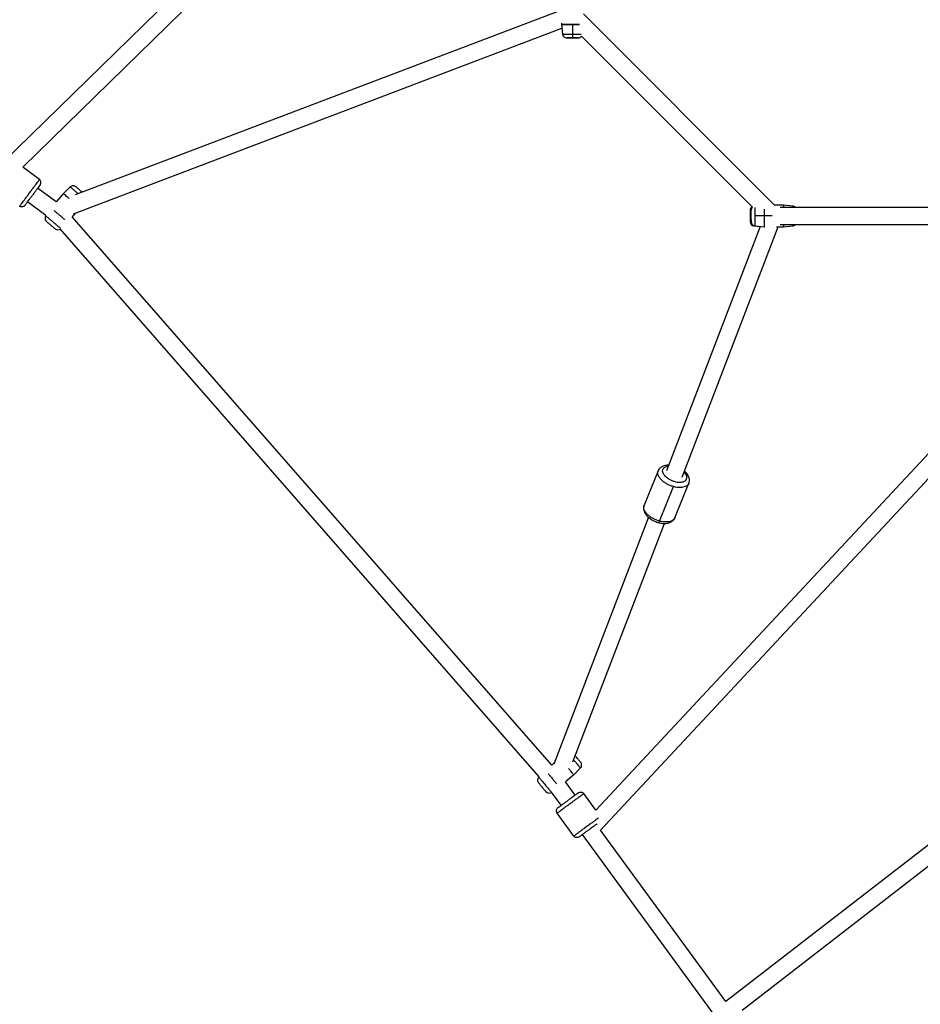
# Paper-space layout '_Top' of a CAD drawing. Units: millimetres. Extents: x -3987 to 9101, y -4082 to 30.
# Drawn here: x -1483 to -532, y -2668 to -1629 of the extents above; entities that cross this region are included whole.
import ezdxf

# ---------------------------------------------------------------- set-up
doc = ezdxf.new("R2010")
doc.units = ezdxf.units.MM

psp = doc.layouts.new('_Top')

# ---------------------------------------------------------------- linework, layer by layer
at = {"color": 7, "linetype": 'Continuous', "lineweight": 25}
for p, q in [((-1134.4, -1421.5), (-1500.8, -1779.5)), ((-1110.6, -1423.5), (-1480, -1784.4)), ((-911.1, -1618.7), (-1424.5, -1813.8)), ((-888.1, -1622.8), (-686.3, -1824.5)), ((-1426.2, -1833.7), (-910.7, -1637.8)), ((-911.1, -1632.4), (-911.1, -1634)), ((-911.1, -1634), (-910.1, -1644)), ((-899.6, -1634), (-899.6, -1644)), ((-890.1, -1646.2), (-709.4, -1826.8)), ((-1462.3, -1797.6), (-1480, -1784.4)), ((-1444.7, -1821.2), (-1464.2, -1806.8)), ((-1429.9, -1805.4), (-1437.1, -1812.3)), ((-1437.1, -1812.3), (-1444.7, -1821.2)), ((-1455.5, -1835.6), (-1474.9, -1821.2)), ((-677, -1824.5), (-686.3, -1824.5)), ((-484.4, -1827), (-680.3, -1827)), ((-667, -1825.6), (-677, -1824.5)), ((-1455.7, -1835.9), (-1455.5, -1835.6)), ((-1424.6, -1833.1), (-1427.7, -1836.8)), ((-921.5, -2415.6), (-1427.7, -1836.8)), ((-688.7, -1836), (-707, -1836)), ((-697, -1847.5), (-697, -1836)), ((-934.7, -2427.9), (-1440.3, -1849.7)), ((-701.4, -1847), (-800.5, -2105.1)), ((-783.8, -2111.8), (-682.3, -1847.5)), ((-708, -1846.4), (-701.4, -1847.1)), ((-707, -1846.4), (-697, -1847.5)), ((-697, -1847.5), (-696.6, -1847.5)), ((-684.1, -1847.5), (-677, -1847.5)), ((-680.3, -1845), (-482.5, -1845)), ((-677, -1847.5), (-667, -1846.4)), ((-875, -2463.1), (-486.9, -2047.1)), ((-870.1, -2484.2), (-484.3, -2070.8)), ((-809.1, -2105), (-824, -2141.4)), ((-791.5, -2154.6), (-776.7, -2118.2)), ((-807.8, -2158.1), (-792.9, -2121.7)), ((-819.3, -2154.1), (-919.4, -2414.8)), ((-899.1, -2412.1), (-802.5, -2160.5)), ((-223.8, -2267.4), (-737.7, -2665.3)), ((-199.7, -2271.5), (-720.4, -2674.7)), ((-918.9, -2413.4), (-921.5, -2415.6)), ((-898.1, -2426), (-891.2, -2418.7)), ((-935.2, -2428.4), (-934.7, -2427.9)), ((-898.1, -2426), (-907.1, -2433.5)), ((-896.9, -2447.5), (-907.1, -2433.5)), ((-921.8, -2444.4), (-921.6, -2444.3)), ((-911.4, -2458.1), (-921.6, -2444.3)), ((-875, -2463.1), (-887.7, -2445.7)), ((-898.2, -2490.6), (-915.9, -2466.4)), ((-746.8, -2683.4), (-889, -2488.8)), ((-737.7, -2665.3), (-870.1, -2484.2))]:
    psp.add_line(p, q, dxfattribs=at)
for centre, radius, start, end in [((-905.6, -1643.5), 4.5, 186.0878, 270), ((-893.7, -1643.5), 4.5, 270, 322.4538), ((-1464.7, -1800.8), 4, 323.3625, 53.3812), ((-707.5, -1830), 4.5, 123.1608, 180), ((-667.5, -1830), 4.5, 42.5597, 83.8176), ((-1442.8, -1846.1), 4.5, 229.8093, 304.7195), ((-707.5, -1842), 4.5, 180, 263.9013), ((-706.5, -1842), 4.5, 180, 263.8176), ((-667.5, -1842), 4.5, 276.0895, 317.4403), ((-894.4, -2415.6), 4.5, 316.054, 39.9666), ((-924.3, -2440.7), 4.5, 219.9666, 303.8712), ((-912.7, -2464), 4, 126.1547, 216.1735)]:
    psp.add_arc(centre, radius, start, end, dxfattribs=at)
for points, knots in [([(-911.1, -1634), (-911.1, -1634), (-911.1, -1634), (-910.7, -1634), (-909.5, -1634), (-907.5, -1634), (-905, -1634), (-902.5, -1634), (-900.6, -1634), (-899.6, -1634)], [0, 0, 0, 0, 0.041072, 0.180782, 0.347694, 0.54305, 0.688016, 0.841644, 1, 1, 1, 1]), ([(-892.3, -1634), (-892.4, -1634), (-893.4, -1634), (-895.9, -1634), (-899.6, -1634), (-903.4, -1634), (-906.5, -1634), (-908.9, -1634), (-910.3, -1634), (-911, -1634), (-911.1, -1634), (-911.1, -1634)], [0, 0, 0, 0, 0.023081, 0.161185, 0.306759, 0.452334, 0.590437, 0.715665, 0.825497, 0.919831, 1, 1, 1, 1]), ([(-899.6, -1634), (-898.6, -1634), (-896.5, -1634), (-894, -1634), (-892.7, -1634), (-892.3, -1634)], [0, 0, 0, 0, 0.399808, 0.78481, 1, 1, 1, 1]), ([(-910.1, -1644), (-910.1, -1644), (-909.9, -1644), (-909.5, -1644), (-909.2, -1644), (-908.4, -1644), (-908, -1644), (-907, -1644), (-906.4, -1644), (-905.3, -1644), (-904.8, -1644), (-903.6, -1644), (-903.1, -1644), (-902, -1644), (-901.5, -1644), (-900.5, -1644), (-900.1, -1644), (-899.6, -1644)], [0, 0, 0, 0, 0.125, 0.125, 0.25, 0.25, 0.375, 0.375, 0.5, 0.5, 0.625, 0.625, 0.75, 0.75, 0.875, 0.875, 1, 1, 1, 1]), ([(-910.1, -1644), (-910, -1644.5), (-909.9, -1645), (-909.4, -1646), (-909, -1646.5), (-908.2, -1647.2), (-907.7, -1647.5), (-906.6, -1647.9), (-906.1, -1648), (-905.6, -1648)], [0, 0, 0, 0, 0.25, 0.25, 0.5, 0.5, 0.75, 0.75, 1, 1, 1, 1]), ([(-910.1, -1644), (-910.1, -1644), (-910, -1644), (-909.9, -1644), (-909.8, -1644), (-909.5, -1644), (-909.3, -1644), (-908.7, -1644), (-908.4, -1644), (-907.5, -1644), (-907.1, -1644), (-905.9, -1644), (-905.3, -1644), (-903.8, -1644), (-903, -1644), (-901.4, -1644), (-900.5, -1644), (-899.6, -1644)], [0, 0, 0, 0, 0.125, 0.125, 0.25, 0.25, 0.375, 0.375, 0.5, 0.5, 0.625, 0.625, 0.75, 0.75, 0.875, 0.875, 1, 1, 1, 1]), ([(-893.7, -1648), (-893.7, -1648), (-893.6, -1648), (-894, -1648), (-894.9, -1648), (-896.2, -1648), (-897.8, -1648), (-899.5, -1648), (-901.3, -1648), (-902.9, -1648), (-904.2, -1648), (-905.2, -1648), (-905.4, -1648), (-905.5, -1648)], [0, 0, 0, 0, 0.023314, 0.122588, 0.222164, 0.321439, 0.421016, 0.513319, 0.605916, 0.707222, 0.808836, 0.904193, 1, 1, 1, 1]), ([(-905.5, -1648), (-905.5, -1648), (-905.5, -1648), (-904.7, -1648), (-903.5, -1648), (-902.1, -1648), (-900.8, -1648), (-900, -1648), (-899.6, -1648)], [0, 0, 0, 0, 0.154938, 0.368258, 0.562502, 0.732518, 0.877656, 1, 1, 1, 1]), ([(-899.6, -1644), (-899.6, -1644.5), (-899.6, -1645), (-899.6, -1646), (-899.6, -1646.5), (-899.6, -1647.2), (-899.6, -1647.5), (-899.6, -1647.9), (-899.6, -1648), (-899.6, -1648)], [0, 0, 0, 0, 0.25, 0.25, 0.5, 0.5, 0.75, 0.75, 1, 1, 1, 1]), ([(-899.6, -1648), (-899.2, -1648), (-898.6, -1648), (-897.5, -1648), (-896.9, -1648), (-896, -1648), (-895.7, -1648), (-895.1, -1648), (-894.8, -1648), (-894.4, -1648), (-894.2, -1648), (-893.9, -1648), (-893.8, -1648), (-893.7, -1648)], [0, 0, 0, 0, 0.25, 0.25, 0.5, 0.5, 0.625, 0.625, 0.75, 0.75, 0.875, 0.875, 1, 1, 1, 1]), ([(-1461.5, -1803.2), (-1461.5, -1803.2), (-1461.4, -1803.1), (-1462, -1803.9), (-1463.2, -1805.4), (-1465, -1807.9), (-1467.2, -1810.8), (-1468.7, -1812.9), (-1469.5, -1814)], [0, 0, 0, 0, 0.061588, 0.240003, 0.435536, 0.631333, 0.815475, 1, 1, 1, 1]), ([(-1423.9, -1805.2), (-1424.3, -1804.9), (-1424.7, -1804.6), (-1425.8, -1804.2), (-1426.3, -1804.1), (-1427.5, -1804.1), (-1428.1, -1804.3), (-1429.1, -1804.7), (-1429.5, -1805), (-1429.9, -1805.4)], [0, 0, 0, 0, 0.25, 0.25, 0.5, 0.5, 0.75, 0.75, 1, 1, 1, 1]), ([(-1417, -1811), (-1417.1, -1810.9), (-1417.7, -1810.4), (-1418.9, -1809.4), (-1420.4, -1808.1), (-1421.8, -1806.9), (-1422.9, -1806), (-1423.5, -1805.5), (-1423.8, -1805.2), (-1423.9, -1805.2), (-1423.9, -1805.2)], [0, 0, 0, 0, 0.0415032, 0.2042503, 0.3699635, 0.5290044, 0.6738228, 0.8005788, 0.9087865, 1, 1, 1, 1]), ([(-1477.6, -1824.8), (-1477.6, -1824.8), (-1477.6, -1824.8), (-1477.5, -1824.7), (-1477.4, -1824.5), (-1477.1, -1824.2), (-1477, -1824), (-1476.6, -1823.4), (-1476.3, -1823.1), (-1475.6, -1822.2), (-1475.3, -1821.7), (-1474.4, -1820.5), (-1473.9, -1819.8), (-1472.8, -1818.3), (-1472.1, -1817.5), (-1470.9, -1815.8), (-1470.2, -1814.9), (-1469.5, -1814)], [0, 0, 0, 0, 0.125, 0.125, 0.25, 0.25, 0.375, 0.375, 0.5, 0.5, 0.625, 0.625, 0.75, 0.75, 0.875, 0.875, 1, 1, 1, 1]), ([(-1430.9, -1817.6), (-1431, -1817.5), (-1432, -1816.6), (-1433.6, -1815.3), (-1435.4, -1813.8), (-1436.5, -1812.8), (-1437.1, -1812.4), (-1437.1, -1812.3), (-1437.1, -1812.3)], [0, 0, 0, 0, 0.0308447, 0.2752344, 0.4968383, 0.6911978, 0.8581326, 1, 1, 1, 1]), ([(-1477.6, -1824.8), (-1477.9, -1825.2), (-1478.2, -1825.6), (-1479.1, -1826.1), (-1479.7, -1826.3), (-1480.8, -1826.5), (-1481.3, -1826.4), (-1482.3, -1826.2), (-1482.8, -1825.9), (-1483.2, -1825.6)], [0, 0, 0, 0, 0.25, 0.25, 0.5, 0.5, 0.75, 0.75, 1, 1, 1, 1]), ([(-709.4, -1826.8), (-709.7, -1827), (-710.3, -1827.4), (-710.8, -1828.6), (-710.9, -1829.6), (-711, -1830)], [0, 0, 0, 0, 0.232709, 0.629294, 1, 1, 1, 1]), ([(-697, -1836), (-697, -1835.3), (-697, -1833.8), (-697, -1831.4), (-697, -1829.6), (-697, -1828.8), (-697, -1828.7)], [0, 0, 0, 0, 0.261977, 0.570245, 0.929155, 1, 1, 1, 1]), ([(-677, -1824.5), (-677, -1824.5), (-677, -1824.5), (-677, -1825), (-677, -1825.7), (-677, -1826.7), (-677, -1827)], [0, 0, 0, 0, 0.0980086, 0.431399, 0.8296995, 1, 1, 1, 1]), ([(-1455.7, -1835.9), (-1456, -1836.3), (-1456.2, -1836.8), (-1456.4, -1837.9), (-1456.5, -1838.5), (-1456.3, -1839.6), (-1456.1, -1840.2), (-1455.6, -1841.1), (-1455.2, -1841.5), (-1454.8, -1841.9)], [0, 0, 0, 0, 0.25, 0.25, 0.5, 0.5, 0.75, 0.75, 1, 1, 1, 1]), ([(-1446.7, -1830.4), (-1446.7, -1830.4), (-1446, -1831), (-1444.1, -1832.6), (-1441.3, -1835), (-1438.4, -1837.4), (-1436.6, -1839), (-1435.8, -1839.6), (-1435.8, -1839.6)], [0, 0, 0, 0, 0.021116, 0.252938, 0.4973, 0.741662, 0.973484, 1, 1, 1, 1]), ([(-712, -1830.1), (-712, -1830.1), (-712, -1830.1), (-712, -1830.7), (-712, -1831.7), (-712, -1832.9), (-712, -1834.1), (-712, -1835.4), (-712, -1836.7), (-712, -1838.2), (-712, -1839.2), (-712, -1839.7)], [0, 0, 0, 0, 0.090401, 0.2259, 0.351625, 0.464267, 0.56276, 0.647643, 0.746354, 0.860974, 1, 1, 1, 1]), ([(-711, -1839.7), (-711, -1838.8), (-711, -1837.8), (-711, -1836.7), (-711, -1836.7), (-711, -1836.6), (-711, -1836.6), (-711, -1836.5), (-711, -1836.2), (-711, -1835.7), (-711, -1834.7), (-711, -1833.9), (-711, -1833.3), (-711, -1833.3), (-711, -1833.3), (-711, -1833.2), (-711, -1833.1), (-711, -1832.9), (-711, -1832.5), (-711, -1831.8), (-711, -1831.3), (-711, -1831), (-711, -1831), (-711, -1830.9), (-711, -1830.9), (-711, -1830.8), (-711, -1830.7), (-711, -1830.5), (-711, -1830.2), (-711, -1830), (-711, -1830)], [0, 0, 0, 0, 0.25, 0.25, 0.253906, 0.253906, 0.257813, 0.265625, 0.28125, 0.3125, 0.375, 0.5, 0.5, 0.503906, 0.503906, 0.507813, 0.515625, 0.53125, 0.5625, 0.625, 0.75, 0.75, 0.753906, 0.753906, 0.757813, 0.765625, 0.78125, 0.8125, 0.875, 1, 1, 1, 1]), ([(-1454.8, -1841.9), (-1454.8, -1841.9), (-1454.8, -1841.9), (-1454.5, -1842.2), (-1453.8, -1842.7), (-1452.8, -1843.6), (-1451.4, -1844.8), (-1449.8, -1846.1), (-1448.3, -1847.4), (-1447.1, -1848.4), (-1446.2, -1849.1), (-1445.8, -1849.5), (-1445.8, -1849.5), (-1445.8, -1849.5)], [0, 0, 0, 0, 0.061207, 0.133817, 0.218874, 0.316051, 0.422772, 0.53397, 0.643178, 0.74457, 0.834551, 0.945856, 1, 1, 1, 1]), ([(-712, -1839.7), (-712, -1840.1), (-712, -1840.9), (-712, -1841.5), (-712, -1841.6), (-712, -1841.6)], [0, 0, 0, 0, 0.4765136, 0.9978235, 1, 1, 1, 1]), ([(-711, -1839.7), (-711, -1840.1), (-711, -1840.9), (-711, -1841.5), (-711, -1841.9), (-711, -1841.9), (-711, -1842)], [0, 0, 0, 0, 0.306136, 0.574701, 0.805791, 1, 1, 1, 1]), ([(-677, -1845), (-677, -1845.3), (-677, -1846.1), (-677, -1846.9), (-677, -1847.4), (-677, -1847.5), (-677, -1847.5)], [0, 0, 0, 0, 0.171684, 0.487026, 0.761954, 1, 1, 1, 1]), ([(-798.2, -2099.1), (-798.7, -2099.1), (-799.9, -2099.1), (-801.8, -2099.4), (-803.7, -2099.9), (-805.3, -2100.7), (-806.7, -2101.7), (-807.8, -2102.8), (-808.7, -2103.9), (-809, -2104.7), (-809.1, -2105)], [0, 0, 0, 0, 0.106183, 0.258962, 0.412868, 0.547064, 0.675291, 0.798603, 0.931559, 1, 1, 1, 1]), ([(-799.4, -2112.7), (-799.9, -2112.2), (-800.5, -2111.8), (-801.5, -2110.8), (-802, -2110.3), (-802.9, -2109.2), (-803.3, -2108.7), (-803.9, -2107.5), (-804.1, -2106.9), (-804.4, -2105.8), (-804.5, -2105.2), (-804.4, -2104.2), (-804.3, -2103.7), (-803.8, -2102.7), (-803.5, -2102.3), (-802.8, -2101.6), (-802.4, -2101.3), (-801.9, -2101)], [0, 0, 0, 0, 0.125, 0.125, 0.25, 0.25, 0.375, 0.375, 0.5, 0.5, 0.625, 0.625, 0.75, 0.75, 0.875, 0.875, 1, 1, 1, 1]), ([(-776.7, -2118.3), (-776.7, -2118.3), (-776.5, -2117.8), (-776.2, -2116.7), (-776, -2115.1), (-776.2, -2113.5), (-776.6, -2111.9), (-777.3, -2110.2), (-778.3, -2108.6), (-779.6, -2107.1), (-780.6, -2106), (-781.3, -2105.5), (-781.3, -2105.4)], [0, 0, 0, 0, 0.004523, 0.119643, 0.23341, 0.348176, 0.466426, 0.589934, 0.719122, 0.85267, 0.988267, 1, 1, 1, 1]), ([(-823.9, -2141.3), (-823.9, -2141.3), (-824.2, -2141.8), (-824.4, -2142.9), (-824.6, -2144.5), (-824.5, -2146.1), (-824, -2147.7), (-823.3, -2149.3), (-822.3, -2150.9), (-821, -2152.5), (-819.5, -2154), (-817.8, -2155.4), (-815.8, -2156.7), (-813.8, -2157.8), (-811.6, -2158.7), (-810, -2159.3), (-809, -2159.6), (-808.8, -2159.6)], [0, 0, 0, 0, 0.002666, 0.070529, 0.137595, 0.205249, 0.274957, 0.347764, 0.42392, 0.502647, 0.58258, 0.662406, 0.74179, 0.820771, 0.899539, 0.978339, 1, 1, 1, 1]), ([(-808.8, -2159.6), (-808.4, -2159.7), (-807.2, -2160), (-805.3, -2160.4), (-803.1, -2160.6), (-800.9, -2160.5), (-798.8, -2160.2), (-797, -2159.6), (-795.3, -2158.9), (-794, -2157.9), (-792.8, -2156.8), (-792, -2155.6), (-791.7, -2154.8), (-791.6, -2154.6)], [0, 0, 0, 0, 0.055643, 0.159562, 0.264429, 0.370588, 0.478173, 0.586551, 0.68105, 0.771345, 0.85818, 0.951805, 1, 1, 1, 1]), ([(-891, -2412.7), (-891, -2412.7), (-891, -2412.7), (-891.4, -2412.2), (-892.1, -2411.3), (-893.1, -2410.1), (-894.4, -2408.6), (-895.7, -2407.1), (-896.4, -2406.2), (-896.7, -2405.8)], [0, 0, 0, 0, 0.0807979, 0.2468942, 0.3811694, 0.5324724, 0.6954394, 0.8613765, 1, 1, 1, 1]), ([(-898.1, -2426), (-898.1, -2425.9), (-898.2, -2425.9), (-898.7, -2425.3), (-899.6, -2424.2), (-901.1, -2422.4), (-902.5, -2420.7), (-903.5, -2419.6), (-903.7, -2419.4)], [0, 0, 0, 0, 0.1380138, 0.3004141, 0.4894941, 0.7050785, 0.9428297, 1, 1, 1, 1]), ([(-935.2, -2428.4), (-935.5, -2428.8), (-935.8, -2429.2), (-936.3, -2430.2), (-936.4, -2430.8), (-936.5, -2432), (-936.4, -2432.5), (-936, -2433.6), (-935.7, -2434), (-935.4, -2434.4)], [0, 0, 0, 0, 0.25, 0.25, 0.5, 0.5, 0.75, 0.75, 1, 1, 1, 1]), ([(-925.4, -2424.5), (-925.4, -2424.6), (-924.8, -2425.3), (-923.2, -2427.2), (-920.8, -2430), (-918.5, -2432.8), (-916.9, -2434.7), (-916.3, -2435.4), (-916.3, -2435.5)], [0, 0, 0, 0, 0.020282, 0.253549, 0.499435, 0.74532, 0.978587, 1, 1, 1, 1]), ([(-935.4, -2434.4), (-935.4, -2434.4), (-935.3, -2434.5), (-935.1, -2434.8), (-934.5, -2435.4), (-933.7, -2436.5), (-932.5, -2437.9), (-931.2, -2439.5), (-929.9, -2441), (-928.9, -2442.2), (-928.2, -2443.1), (-927.8, -2443.5), (-927.8, -2443.5), (-927.8, -2443.5)], [0, 0, 0, 0, 0.061207, 0.133817, 0.218874, 0.316051, 0.422772, 0.53397, 0.643178, 0.74457, 0.834551, 0.945856, 1, 1, 1, 1]), ([(-915.9, -2466.4), (-915.9, -2466.4), (-915.9, -2466.3), (-915.7, -2466.2), (-915.6, -2466.1), (-915.2, -2465.8), (-914.9, -2465.6), (-914.1, -2465), (-913.7, -2464.7), (-912.5, -2463.9), (-911.9, -2463.4), (-910.3, -2462.3), (-909.4, -2461.6), (-907.5, -2460.2), (-906.4, -2459.4), (-904.2, -2457.8), (-903, -2456.9), (-900.6, -2455.2), (-899.5, -2454.3), (-897.2, -2452.7), (-896.1, -2451.9), (-894.2, -2450.5), (-893.3, -2449.8), (-891.7, -2448.7), (-891.1, -2448.2), (-889.9, -2447.4), (-889.5, -2447), (-888.7, -2446.5), (-888.5, -2446.3), (-888, -2446), (-887.9, -2445.9), (-887.7, -2445.7), (-887.7, -2445.7), (-887.7, -2445.7)], [0, 0, 0, 0, 0.0625, 0.0625, 0.125, 0.125, 0.1875, 0.1875, 0.25, 0.25, 0.3125, 0.3125, 0.375, 0.375, 0.4375, 0.4375, 0.5, 0.5, 0.5625, 0.5625, 0.625, 0.625, 0.6875, 0.6875, 0.75, 0.75, 0.8125, 0.8125, 0.875, 0.875, 0.9375, 0.9375, 1, 1, 1, 1]), ([(-915, -2460.7), (-915, -2460.7), (-915.1, -2460.8), (-914.4, -2460.3), (-912.8, -2459.1), (-910.3, -2457.3), (-907.3, -2455.1), (-905.2, -2453.6), (-904.2, -2452.8)], [0, 0, 0, 0, 0.061588, 0.240003, 0.435536, 0.631333, 0.815475, 1, 1, 1, 1]), ([(-893.3, -2444.8), (-893.3, -2444.8), (-893.3, -2444.9), (-893.4, -2445), (-893.5, -2445), (-893.9, -2445.3), (-894.1, -2445.4), (-894.7, -2445.9), (-895, -2446.1), (-895.9, -2446.8), (-896.4, -2447.1), (-897.6, -2448), (-898.3, -2448.5), (-899.8, -2449.6), (-900.6, -2450.2), (-902.4, -2451.5), (-903.3, -2452.1), (-904.2, -2452.8)], [0, 0, 0, 0, 0.125, 0.125, 0.25, 0.25, 0.375, 0.375, 0.5, 0.5, 0.625, 0.625, 0.75, 0.75, 0.875, 0.875, 1, 1, 1, 1]), ([(-893.3, -2444.8), (-892.9, -2444.6), (-892.4, -2444.3), (-891.4, -2444.1), (-890.8, -2444), (-889.7, -2444.2), (-889.2, -2444.4), (-888.3, -2445), (-888, -2445.3), (-887.7, -2445.7)], [0, 0, 0, 0, 0.25, 0.25, 0.5, 0.5, 0.75, 0.75, 1, 1, 1, 1]), ([(-892.6, -2491.5), (-892.6, -2491.5), (-892.6, -2491.4), (-892.5, -2491.3), (-892.4, -2491.3), (-892.1, -2491), (-891.8, -2490.9), (-891.3, -2490.4), (-890.9, -2490.2), (-890, -2489.5), (-889.5, -2489.2), (-888.3, -2488.3), (-887.6, -2487.8), (-886.1, -2486.7), (-885.3, -2486.1), (-883.6, -2484.8), (-882.7, -2484.2), (-881.7, -2483.5)], [0, 0, 0, 0, 0.125, 0.125, 0.25, 0.25, 0.375, 0.375, 0.5, 0.5, 0.625, 0.625, 0.75, 0.75, 0.875, 0.875, 1, 1, 1, 1]), ([(-873.5, -2477.5), (-874.2, -2478), (-875.7, -2479.1), (-878.6, -2481.2), (-880.7, -2482.7), (-881.7, -2483.5)], [0, 0, 0, 0, 0.3283549, 0.6638275, 1, 1, 1, 1]), ([(-892.6, -2491.5), (-893, -2491.7), (-893.5, -2492), (-894.5, -2492.2), (-895.1, -2492.3), (-896.2, -2492.1), (-896.7, -2491.9), (-897.6, -2491.3), (-898, -2491), (-898.2, -2490.6)], [0, 0, 0, 0, 0.25, 0.25, 0.5, 0.5, 0.75, 0.75, 1, 1, 1, 1])]:
    psp.add_open_spline(points, degree=3, knots=knots, dxfattribs=at)
at = {"color": 8, "linetype": 'Continuous', "lineweight": 25}
for points, knots in [([(-899.6, -1644), (-898.9, -1644), (-897.3, -1644), (-894.8, -1644), (-892.6, -1644), (-891.1, -1644), (-890.6, -1644), (-890.4, -1644)], [0, 0, 0, 0, 0.18905, 0.415768, 0.683396, 0.910307, 1, 1, 1, 1]), ([(-899.6, -1644), (-898.8, -1644), (-897.1, -1644), (-894.7, -1644), (-892.5, -1644), (-891, -1644), (-890.5, -1644), (-890.5, -1644)], [0, 0, 0, 0, 0.22916, 0.451479, 0.661262, 0.943965, 1, 1, 1, 1]), ([(-1483.2, -1825.6), (-1483.2, -1825.6), (-1483.1, -1825.6), (-1482.8, -1825.1), (-1482.1, -1824.3), (-1481.1, -1822.9), (-1479.6, -1820.8), (-1477.6, -1818.2), (-1475.3, -1815.1), (-1472.7, -1811.6), (-1470.2, -1808.1), (-1467.8, -1805), (-1465.9, -1802.4), (-1464.4, -1800.3), (-1463.3, -1799), (-1462.7, -1798.1), (-1462.4, -1797.7), (-1462.3, -1797.5), (-1462.3, -1797.6), (-1462.3, -1797.6)], [0, 0, 0, 0, 0.042423, 0.090418, 0.144499, 0.204964, 0.271727, 0.344141, 0.420883, 0.499986, 0.579089, 0.655831, 0.728245, 0.795008, 0.855473, 0.909554, 0.957549, 0.999972, 1, 1, 1, 1]), ([(-1429.9, -1805.4), (-1429.9, -1805.4), (-1429.8, -1805.4), (-1429.3, -1805.9), (-1428.3, -1806.7), (-1426.7, -1808.1), (-1424.5, -1809.9), (-1422.6, -1811.5), (-1421.5, -1812.4), (-1421.3, -1812.6)], [0, 0, 0, 0, 0.110265, 0.240013, 0.391077, 0.563316, 0.753265, 0.953489, 1, 1, 1, 1]), ([(-707, -1827), (-707, -1827), (-707, -1827.4), (-707, -1828.6), (-707, -1830.7), (-707, -1833.2), (-707, -1835.1), (-707, -1836)], [0, 0, 0, 0, 0.02629, 0.263168, 0.477795, 0.766237, 1, 1, 1, 1]), ([(-667, -1825.6), (-667, -1825.6), (-667, -1825.5), (-667, -1825.9), (-667, -1826.7), (-667, -1827)], [0, 0, 0, 0, 0.059758, 0.596857, 1, 1, 1, 1]), ([(-1440.2, -1849), (-1440.2, -1848.9), (-1440.5, -1848.7), (-1441.3, -1848), (-1442.9, -1846.7), (-1445.1, -1844.8), (-1447.7, -1842.6), (-1450.3, -1840.4), (-1452.5, -1838.6), (-1454.1, -1837.2), (-1455.1, -1836.4), (-1455.6, -1836), (-1455.6, -1835.9), (-1455.7, -1835.9)], [0, 0, 0, 0, 0.02518, 0.11352, 0.214243, 0.325323, 0.442412, 0.5595, 0.67058, 0.771303, 0.859643, 0.935519, 1, 1, 1, 1]), ([(-707, -1836), (-707, -1836.7), (-707, -1838.3), (-707, -1840.8), (-707, -1843), (-707, -1844.9), (-707, -1846), (-707, -1846.5), (-707, -1846.4), (-707, -1846.4)], [0, 0, 0, 0, 0.131408, 0.289, 0.475027, 0.632753, 0.802849, 0.980261, 1, 1, 1, 1]), ([(-667, -1845), (-667, -1845.4), (-667, -1846.2), (-667, -1846.4), (-667, -1846.4)], [0, 0, 0, 0, 0.4394625, 1, 1, 1, 1]), ([(-792.9, -2121.7), (-793.6, -2121.5), (-795.2, -2121.1), (-797.7, -2120.1), (-800.3, -2118.7), (-803, -2117), (-805.6, -2114.8), (-807.7, -2112.4), (-809.2, -2109.7), (-809.7, -2107.1), (-809.3, -2105.7), (-809.1, -2105)], [0, 0, 0, 0, 0.074383, 0.158537, 0.253362, 0.359379, 0.476439, 0.603409, 0.737965, 0.876663, 1, 1, 1, 1]), ([(-801.9, -2101), (-801.3, -2100.8), (-800.3, -2100.3), (-799.1, -2100.2), (-798.6, -2100.1)], [0, 0, 0, 0, 0.610405, 1, 1, 1, 1]), ([(-799.4, -2112.7), (-798.5, -2113.2), (-796.9, -2114.3), (-793.9, -2115.7), (-790.8, -2116.6), (-787.7, -2117.1), (-784.9, -2117.1), (-782.5, -2116.6), (-780.7, -2115.7), (-779.4, -2114.4), (-778.8, -2112.7), (-778.9, -2110.8), (-779.8, -2108.7), (-780.7, -2107.2), (-781.6, -2106.4), (-781.7, -2106.4)], [0, 0, 0, 0, 0.079971, 0.159676, 0.245151, 0.330657, 0.412889, 0.495184, 0.573322, 0.651332, 0.735744, 0.820301, 0.904447, 0.988572, 1, 1, 1, 1]), ([(-776.8, -2118.2), (-776.8, -2118.3), (-776.9, -2119.2), (-778.1, -2120.4), (-780.2, -2121.7), (-782.8, -2122.5), (-785.5, -2122.8), (-788.1, -2122.7), (-790.6, -2122.3), (-792.2, -2121.9), (-792.9, -2121.7)], [0, 0, 0, 0, 0.0180793, 0.1971173, 0.3660605, 0.5218184, 0.6628824, 0.789054, 0.901028, 1, 1, 1, 1]), ([(-807.8, -2158.1), (-808.5, -2157.9), (-810.1, -2157.4), (-812.5, -2156.4), (-815.2, -2155.1), (-817.9, -2153.3), (-820.4, -2151.2), (-822.6, -2148.7), (-824, -2146.1), (-824.6, -2143.5), (-824.1, -2142), (-823.9, -2141.4)], [0, 0, 0, 0, 0.0744, 0.158574, 0.25342, 0.359462, 0.476549, 0.603548, 0.738136, 0.876865, 1, 1, 1, 1]), ([(-807.8, -2158.1), (-807.9, -2158.5), (-808.3, -2159.3), (-808.7, -2159.7), (-808.8, -2159.6), (-808.8, -2159.6)], [0, 0, 0, 0, 0.434846, 0.904939, 1, 1, 1, 1]), ([(-791.6, -2154.6), (-791.6, -2154.7), (-791.8, -2155.5), (-793, -2156.7), (-795.1, -2158.1), (-797.6, -2158.8), (-800.3, -2159.1), (-803, -2159), (-805.4, -2158.7), (-807, -2158.3), (-807.8, -2158.1)], [0, 0, 0, 0, 0.020691, 0.199253, 0.367746, 0.52309, 0.663779, 0.789615, 0.901291, 1, 1, 1, 1]), ([(-898.4, -2410.1), (-898.2, -2410.3), (-897.3, -2411.4), (-895.7, -2413.3), (-893.8, -2415.5), (-892.5, -2417.2), (-891.7, -2418.1), (-891.2, -2418.7), (-891.2, -2418.7), (-891.2, -2418.7)], [0, 0, 0, 0, 0.046886, 0.247031, 0.436906, 0.609077, 0.760081, 0.889779, 1, 1, 1, 1]), ([(-935.2, -2428.4), (-935.2, -2428.4), (-935.2, -2428.4), (-935.1, -2428.5), (-935, -2428.6), (-934.8, -2428.9), (-934.7, -2429), (-934.3, -2429.4), (-934.1, -2429.7), (-933.6, -2430.3), (-933.3, -2430.7), (-932.5, -2431.6), (-932.1, -2432.1), (-931.2, -2433.2), (-930.7, -2433.8), (-929.6, -2435.1), (-929, -2435.7), (-927.9, -2437.1), (-927.4, -2437.7), (-926.3, -2439), (-925.8, -2439.6), (-924.9, -2440.7), (-924.4, -2441.2), (-923.7, -2442.1), (-923.4, -2442.5), (-922.9, -2443.1), (-922.6, -2443.4), (-922.3, -2443.8), (-922.2, -2444), (-922, -2444.2), (-921.9, -2444.3), (-921.8, -2444.4), (-921.8, -2444.4), (-921.8, -2444.4)], [0, 0, 0, 0, 0.0625, 0.0625, 0.125, 0.125, 0.1875, 0.1875, 0.25, 0.25, 0.3125, 0.3125, 0.375, 0.375, 0.4375, 0.4375, 0.5, 0.5, 0.5625, 0.5625, 0.625, 0.625, 0.6875, 0.6875, 0.75, 0.75, 0.8125, 0.8125, 0.875, 0.875, 0.9375, 0.9375, 1, 1, 1, 1]), ([(-872, -2471.4), (-872.3, -2471.6), (-873, -2472.2), (-874.8, -2473.5), (-877.4, -2475.4), (-880.6, -2477.7), (-884.1, -2480.3), (-887.6, -2482.8), (-890.8, -2485.1), (-893.4, -2487.1), (-895.4, -2488.5), (-896.8, -2489.6), (-897.7, -2490.2), (-898.2, -2490.5), (-898.2, -2490.6), (-898.2, -2490.6)], [0, 0, 0, 0, 0.040478, 0.121057, 0.208456, 0.301078, 0.39655, 0.492023, 0.584644, 0.672044, 0.752622, 0.825599, 0.890871, 0.948799, 1, 1, 1, 1])]:
    psp.add_open_spline(points, degree=3, knots=knots, dxfattribs=at)

doc.saveas('drawing.dxf')
